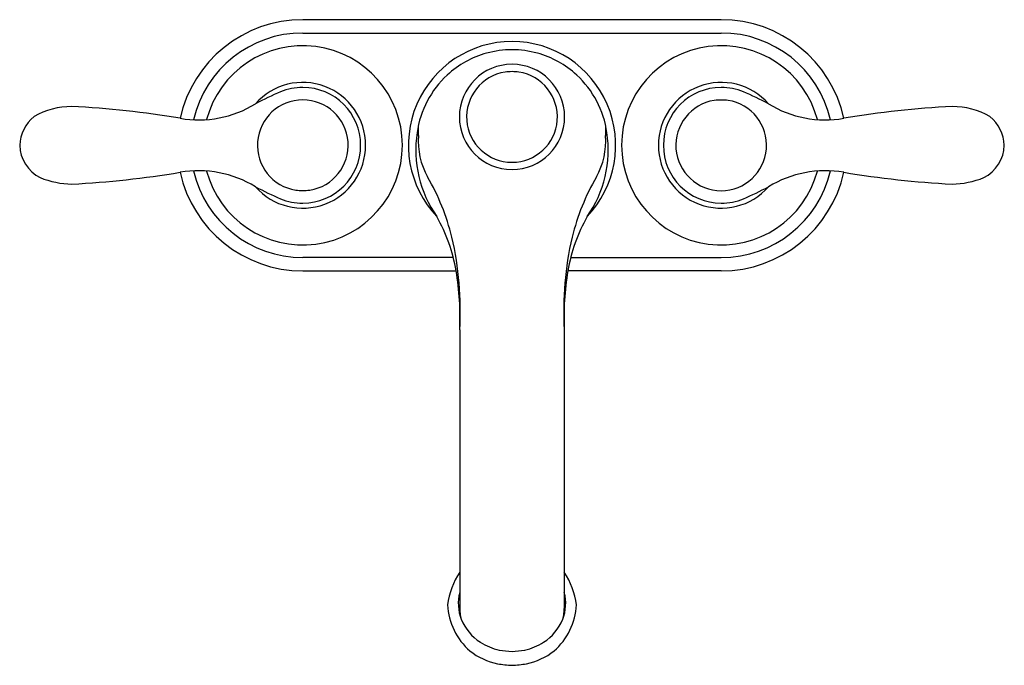
# Model space of a CAD drawing. Units: inches. Extents: x 320.76 to 330.18, y 35.18 to 41.35.
import ezdxf

# ---------------------------------------------------------------- set-up
doc = ezdxf.new("R2010")
doc.units = ezdxf.units.IN
doc.header["$LTSCALE"] = 0.64311
doc.header["$MEASUREMENT"] = 0
doc.layers.get('0').update_dxf_attribs({"color": 255, "linetype": 'CONTINUOUS'})
doc.layers.get('Defpoints').update_dxf_attribs({"linetype": 'CONTINUOUS'})
doc.styles.get("Standard").update_dxf_attribs({"font": 'txt', "width": 0.8})

msp = doc.modelspace()

# ---------------------------------------------------------------- linework, layer by layer
for p, q in [((327.4696, 41.3453), (323.4696, 41.3453)), ((323.4696, 41.2182), (327.4696, 41.2182)), ((325.4035, 40.8438), (325.4034, 40.8448)), ((325.5356, 40.8438), (325.5358, 40.8448)), ((327.4035, 40.5728), (327.4034, 40.5738)), ((327.5358, 40.5738), (327.5356, 40.5728)), ((323.4034, 39.7166), (323.4035, 39.7175)), ((323.5356, 39.7175), (323.5358, 39.7166)), ((324.9087, 39.0722), (323.4696, 39.0722)), ((326.0305, 39.0722), (327.4696, 39.0722)), ((323.4696, 38.945), (324.9357, 38.945)), ((327.4696, 38.945), (326.0034, 38.945)), ((324.9696, 38.3826), (324.9696, 35.718)), ((325.9695, 38.3826), (325.9695, 35.718))]:
    msp.add_line(p, q)
for centre, radius, start, end in [((323.4696, 40.1452), 1.2002, 90, 167.58757), ((327.4696, 40.1452), 1.2002, 12.41243, 90), ((323.4696, 40.1452), 1.073, 90, 166.861), ((325.4696, 40.1462), 0.9906, 90, 223.55307), ((325.4696, 40.1462), 0.9906, 316.44693, 90), ((327.4696, 40.1452), 1.073, 13.139, 90), ((323.4696, 40.1452), 0.9521, 194.96962, 165.063), ((325.4703, 40.1407), 0.9177, 90.04541, 105.38689), ((325.4688, 40.1407), 0.9177, 74.61311, 89.95459), ((327.4696, 40.1452), 0.9521, 14.937, 345.03038), ((325.4697, 40.1449), 0.9134, 105.42243, 132.65105), ((325.4694, 40.1449), 0.9134, 47.34895, 74.57757), ((325.4696, 40.4162), 0.5031, 90, 270), ((325.4696, 40.4162), 0.4327, 90, 98.78), ((325.4696, 40.4162), 0.5031, 270, 90), ((325.4696, 40.4162), 0.4327, 81.22, 90), ((325.479, 40.1362), 0.9262, 132.70899, 171.87961), ((325.4696, 40.4162), 0.4337, 98.78, 270), ((325.4696, 40.4162), 0.4337, 270, 81.22), ((325.4601, 40.1362), 0.9262, 8.12039, 47.29101), ((323.4696, 40.1452), 0.6009, 221.27508, 138.72581), ((323.4699, 40.1436), 0.5547, 90.03199, 112.46618), ((323.4696, 40.1452), 0.5531, 270, 90), ((327.4696, 40.1452), 0.6009, 41.27419, 318.72492), ((327.4696, 40.1452), 0.5531, 90, 270), ((327.4692, 40.1436), 0.5547, 67.53382, 89.96801), ((324.3894, 37.9797), 2.9058, 112.91598, 118.16091), ((323.4696, 40.1452), 0.4337, 278.78, 261.22), ((327.4696, 40.1452), 0.4337, 98.78, 81.22), ((327.4696, 40.1452), 0.4327, 81.22, 98.78), ((326.5498, 37.9797), 2.9058, 61.83909, 67.08402), ((321.2655, 39.7822), 0.7337, 90.29347, 119.74605), ((320.8381, 31.8073), 8.7188, 80.36442, 87.21494), ((322.4748, 41.4247), 1.0368, 260.15211, 301.59474), ((328.4643, 41.4247), 1.0368, 238.40526, 279.84789), ((330.101, 31.8073), 8.7188, 92.78506, 99.63558), ((329.6736, 39.7822), 0.7337, 60.25395, 89.70653), ((321.1267, 40.1342), 0.3632, 128.32177, 178.25236), ((329.8124, 40.1342), 0.3632, 1.74764, 51.67823), ((323.6826, 40.2746), 0.8941, 357.60419, 3.92882), ((327.2565, 40.2746), 0.8941, 176.07118, 182.39581), ((325.6531, 40.1003), 1.1036, 171.31205, 215.23278), ((325.2587, 40.1821), 0.685, 175.38039, 209.61244), ((325.286, 40.1003), 1.1036, 324.76722, 8.68795), ((325.6804, 40.1821), 0.685, 330.38756, 4.61961), ((321.1167, 40.1524), 0.3531, 181.15479, 243.49002), ((329.8224, 40.1524), 0.3531, 296.50998, 358.84521), ((321.2811, 40.6398), 0.8655, 248.16, 268.83976), ((320.7827, 48.9703), 9.2084, 272.99322, 279.46779), ((322.4726, 38.8553), 1.0467, 58.59869, 99.63359), ((323.4696, 40.1452), 1.2002, 192.40578, 270), ((323.4696, 40.1452), 1.073, 193.15343, 270), ((322.734, 38.7336), 2.2257, 13.85684, 29.91374), ((328.2051, 38.7336), 2.2257, 150.08626, 166.14316), ((327.4696, 40.1452), 1.073, 270, 346.84657), ((327.4696, 40.1452), 1.2002, 270, 347.59422), ((328.4665, 38.8553), 1.0467, 80.36641, 121.40131), ((330.1564, 48.9703), 9.2084, 260.53221, 267.00678), ((329.6581, 40.6398), 0.8655, 271.16024, 291.84), ((324.3529, 42.2343), 2.8213, 241.76139, 247.1633), ((326.5863, 42.2343), 2.8213, 292.8367, 298.23861), ((323.4699, 40.1468), 0.5547, 247.53382, 269.96801), ((323.4696, 40.1452), 0.4327, 261.22, 278.78), ((327.4692, 40.1468), 0.5547, 270.03199, 292.46618), ((323.3516, 38.6749), 1.6069, 9.67593, 29.3951), ((327.5875, 38.6749), 1.6069, 150.6049, 170.32407), ((321.9242, 38.5705), 3.0512, 356.46965, 13.18885), ((329.0149, 38.5705), 3.0512, 166.81115, 183.53035), ((322.311, 38.5043), 2.6614, 357.37996, 9.53153), ((328.6281, 38.5043), 2.6614, 170.46847, 182.62004), ((325.5702, 35.6687), 0.7207, 146.44766, 173.23759), ((325.3689, 35.6687), 0.7207, 6.76241, 33.55234), ((325.3719, 35.7672), 0.4158, 165.32869, 201.43295), ((325.5673, 35.7672), 0.4158, 338.56705, 14.67131), ((325.4808, 35.7843), 0.627, 182.81408, 228.78605), ((325.3773, 35.7258), 0.4077, 181.10033, 195.73126), ((325.4583, 35.7843), 0.627, 311.21395, 357.18592), ((325.5618, 35.7258), 0.4077, 344.26874, 358.89967), ((325.4176, 35.7908), 0.467, 202.07816, 237.52877), ((325.5215, 35.7908), 0.467, 302.47123, 337.92184), ((325.4618, 35.852), 0.5424, 237.0578, 257.93892), ((325.4773, 35.852), 0.5424, 282.06108, 302.9422), ((325.4599, 35.813), 0.6357, 231.90503, 258.36189), ((325.608, 37.1771), 1.8736, 262.04014, 265.764), ((325.3312, 37.1771), 1.8736, 274.236, 277.95986), ((325.4792, 35.813), 0.6357, 281.63811, 308.09497), ((325.6077, 37.179), 2.0078, 262.09732, 266.0538), ((325.3314, 37.179), 2.0078, 273.9462, 277.90268)]:
    msp.add_arc(centre, radius, start, end)

# ---------------------------------------------------------------- texts
at = {"layer": 'Defpoints'}
for tag, p, s in [('TRADENAME', (325.4664, 40.1493), 'FAIRFAX'), ('MODELNUMBER', (325.4664, 40.151), 'K-12266T-4'), ('PRODUCT', (325.4664, 40.1476), 'BATHROOM SINK FAUCET')]:
    msp.add_attdef(tag, p, s, height=0.001, dxfattribs=at)

doc.saveas('drawing.dxf')
